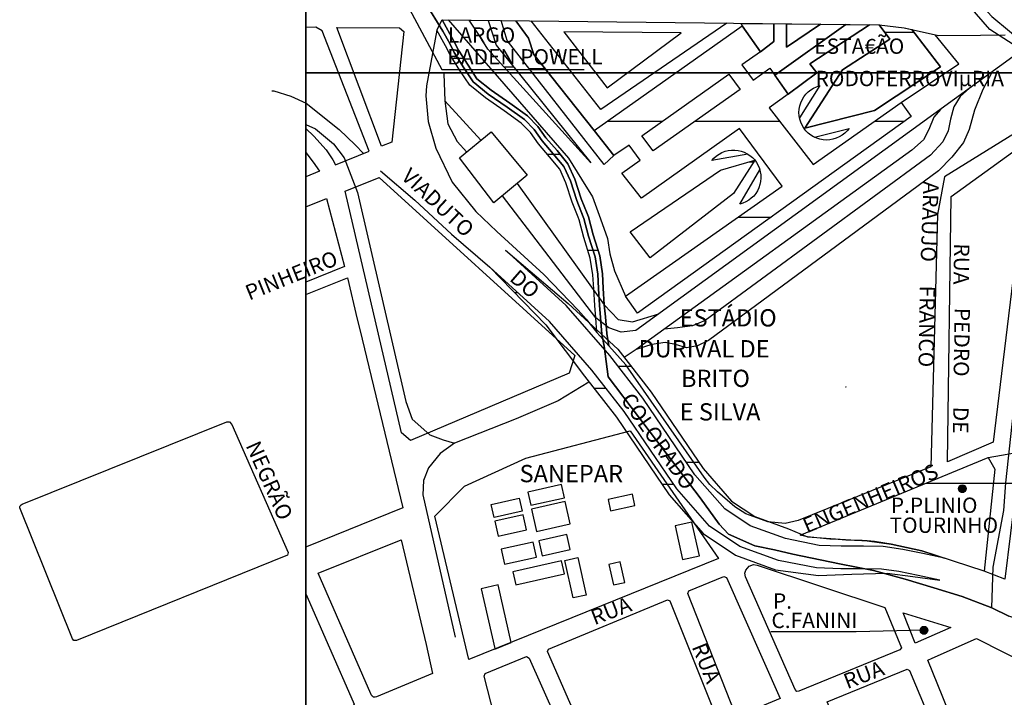
# Model space of a CAD drawing. Extents: x 674397 to 682883, y 7180706 to 7193899.
# Drawn here: x 674585 to 675611, y 7184988 to 7185694 of the extents above; entities that cross this region are included whole.
import ezdxf

# ---------------------------------------------------------------- set-up
doc = ezdxf.new("R2010")
doc.units = 0
doc.header["$LTSCALE"] = 25.4
doc.header["$MEASUREMENT"] = 0
for name, color, linetype in [('1', 7, 'CONTINUOUS'), ('100', 4, 'CONTINUOUS'), ('103', 7, 'CONTINUOUS'), ('105', 7, 'CONTINUOUS'), ('320', 7, 'CONTINUOUS'), ('DIVISA', 7, 'CONTINUOUS'), ('EDIFICAÇÕES', 2, 'CONTINUOUS'), ('FERROVIAS', 1, 'CONTINUOUS'), ('HIDROGRAFIA', 150, 'CONTINUOUS'), ('MALHA-ORIGINAL', 2, 'CONTINUOUS'), ('RUA', 7, 'CONTINUOUS'), ('TEXTO-GERAL', 2, 'CONTINUOUS'), ('TEXTO-RUA', 7, 'CONTINUOUS'), ('trecho_4', 10, 'CONTINUOUS')]:
    doc.layers.add(name, color=color, linetype=linetype)
doc.styles.add('ROMANS', font='ROMANS.SHX', dxfattribs={"height": 0.11625})
doc.styles.get("Standard").update_dxf_attribs({"font": 'simplex.shx'})

# ---------------------------------------------------------------- blocks, each defined once
blk = doc.blocks.new('*X121')
at = {"layer": '1', "color": 0}
blk.add_line((675529.775021, 7185211.359216), (675623.91009, 7185211.360158), dxfattribs=at)
blk = doc.blocks.new('*X236')
at = {"layer": '1', "color": 0}
blk.add_line((675486.179592, 7185681.390864), (675516.931596, 7185681.391172), dxfattribs=at)
blk = doc.blocks.new('*X237')
at = {"layer": '1', "color": 0}
blk.add_line((675115.783177, 7185643.519251), (675132.332054, 7185643.519416), dxfattribs=at)
blk = doc.blocks.new('*X238')
at = {"layer": '1', "color": 0}
blk.add_line((675089.544421, 7185645.189128), (675099.883005, 7185645.189231), dxfattribs=at)
blk = doc.blocks.new('*X252')
at = {"layer": '100', "color": 0}
for p, q in [((675035.684295, 7185654.288465), (675047.538158, 7185654.288584)), ((675134.86872, 7185554.289424), (675147.903765, 7185554.289554)), ((675177.077958, 7185454.289813), (675187.552579, 7185454.289918))]:
    blk.add_line(p, q, dxfattribs=at)
blk = doc.blocks.new('*X267')
at = {"layer": '103', "color": 0}
for p, q in [((675114.243215, 7185433.125754), (675116.006846, 7185433.125772)), ((675114.243215, 7185433.125754), (675116.006846, 7185433.125772)), ((675208.585655, 7185333.126664), (675222.096179, 7185333.126799)), ((675208.585655, 7185333.126664), (675222.096179, 7185333.126799)), ((675279.7799, 7185233.127343), (675292.691224, 7185233.127472)), ((675279.7799, 7185233.127343), (675292.691224, 7185233.127472))]:
    blk.add_line(p, q, dxfattribs=at)
blk = doc.blocks.new('*X268')
at = {"layer": '103', "color": 0}
for p, q in [((675100.627442, 7185410.155668), (675103.899263, 7185410.155701)), ((675183.344469, 7185310.156462), (675196.102838, 7185310.15659)), ((675254.25451, 7185210.157138), (675266.449668, 7185210.15726))]:
    blk.add_line(p, q, dxfattribs=at)
blk = doc.blocks.new('*X272')
at = {"layer": '105', "color": 0}
for p, q in [((675197.450237, 7185588.549752), (675254.702945, 7185588.550324)), ((675288.878218, 7185588.550666), (675376.834281, 7185588.551546)), ((675475.784168, 7185588.552535), (675507.171338, 7185588.552849)), ((675333.383183, 7185488.551078), (675368.020669, 7185488.551425))]:
    blk.add_line(p, q, dxfattribs=at)
blk = doc.blocks.new('COD002', base_point=(675090.43, 7187333.87))
at = {"layer": '105'}
blk.add_lwpolyline([(675090.280674, 7187333.769876), (675090.430674, 7187334.069876), (675090.580674, 7187333.769876)], close=True, dxfattribs=at)
blk = doc.blocks.new('COD004', base_point=(677526.23, 7186577.26))
at = {"layer": '320'}
for p, q in [((677530.246702, 7186577.26), (677522.246701, 7186577.26)), ((677522.330035, 7186577.593333), (677530.163368, 7186577.593333)), ((677522.330035, 7186576.926667), (677530.163368, 7186576.926667)), ((677530.080035, 7186577.926667), (677522.413368, 7186577.926667)), ((677529.913368, 7186578.593333), (677522.496701, 7186578.593333)), ((677522.496701, 7186578.26), (677529.996702, 7186578.26)), ((677522.663368, 7186578.926667), (677529.830035, 7186578.926667)), ((677529.580035, 7186579.26), (677522.830035, 7186579.26)), ((677523.080035, 7186579.593333), (677529.413368, 7186579.593333)), ((677529.163368, 7186579.926667), (677523.330035, 7186579.926667)), ((677523.663368, 7186580.26), (677528.830035, 7186580.26)), ((677524.163368, 7186580.593333), (677528.330035, 7186580.593333)), ((677524.663368, 7186580.926667), (677527.830035, 7186580.926667)), ((677530.080035, 7186576.593333), (677522.413368, 7186576.593333)), ((677522.496701, 7186576.26), (677529.996702, 7186576.26)), ((677529.913368, 7186575.926667), (677522.496701, 7186575.926667)), ((677522.580035, 7186575.593333), (677529.746702, 7186575.593333)), ((677529.580035, 7186575.26), (677522.830035, 7186575.26)), ((677523.080035, 7186574.926667), (677529.330035, 7186574.926667)), ((677523.330035, 7186574.593333), (677529.163368, 7186574.593333)), ((677523.663368, 7186574.26), (677528.830035, 7186574.26)), ((677528.330035, 7186573.926667), (677524.163368, 7186573.926667)), ((677524.746701, 7186573.593333), (677527.830035, 7186573.593333))]:
    blk.add_line(p, q, dxfattribs=at)
blk.add_lwpolyline([(677522.246701, 7186577.26), (677522.580035, 7186578.843333), (677523.396667, 7186580.093333), (677524.746701, 7186581.01), (677526.256368, 7186581.266667), (677527.746701, 7186581.01), (677529.063333, 7186580.093333), (677529.913368, 7186578.76), (677530.246702, 7186577.26), (677529.913368, 7186575.843333), (677529.063333, 7186574.426667), (677527.830035, 7186573.593333), (677526.253035, 7186573.26), (677524.746701, 7186573.593333), (677523.396667, 7186574.426667), (677522.580035, 7186575.593333)], close=True, dxfattribs=at)
blk = doc.blocks.new('*X315')
at = {"layer": '1', "color": 0}
blk.add_line((675344.755121, 7185546.241061), (675349.809777, 7185546.241111), dxfattribs=at)

msp = doc.modelspace()

# ---------------------------------------------------------------- linework, layer by layer
at = {"layer": '1'}
for points in [[(675073.32, 7185693.69), (675081.65, 7185667.93), (675180.06, 7185545.19), (675072.78, 7185663.71), (675063.76, 7185678.37), (675053.27, 7185693.92)], [(675101.91, 7185693.35), (675115.39, 7185675.14), (675120.75, 7185658.13), (675183.66, 7185578.77), (675204.14, 7185552.69), (675193.99, 7185543.52), (675092.86, 7185672.83), (675086.73, 7185693.53)], [(675370.82, 7185690.2), (675370.7, 7185671.65), (675356.97, 7185661.07), (675337.81, 7185688.09), (675336.96, 7185690.59)], [(675470.39, 7185689.03), (675408.5, 7185648.32), (675415.56, 7185639.02), (675385.95, 7185616.78), (675371.82, 7185636.7), (675445.81, 7185689.32)], [(675383.98, 7185690.04), (675419.64, 7185689.62), (675384.03, 7185665.63)], [(675480.45, 7185688.91), (675506.77, 7185686.01), (675514.82, 7185684.17), (675544.41, 7185645.23), (675475.8, 7185599.85), (675403.06, 7185581.39), (675442.5, 7185641.98), (675491.72, 7185674.12)], [(675397.68, 7185591.96), (675397.26, 7185594.26), (675397.04, 7185597.71), (675397.24, 7185601.16), (675397.85, 7185604.56), (675398.87, 7185607.86), (675400.27, 7185611.02), (675402.04, 7185613.99), (675404.15, 7185616.73), (675406.58, 7185619.19), (675409.29, 7185621.34), (675412.23, 7185623.15), (675415.37, 7185624.6), (675418.66, 7185625.66)], [(675449.33, 7185581.15), (675447.16, 7185578.45), (675444.69, 7185576.04), (675441.95, 7185573.93), (675438.98, 7185572.17), (675435.81, 7185570.78), (675432.5, 7185569.78), (675429.1, 7185569.18), (675425.65, 7185568.99), (675422.2, 7185569.22), (675418.8, 7185569.86), (675415.51, 7185570.91), (675413.24, 7185571.94)], [(675306.25, 7185547.58), (675308.51, 7185550.14), (675311.05, 7185552.42), (675313.85, 7185554.37), (675316.86, 7185555.98), (675320.04, 7185557.22), (675323.35, 7185558.07), (675326.73, 7185558.52), (675330.15, 7185558.57), (675333.54, 7185558.21), (675336.87, 7185557.45), (675340.08, 7185556.29), (675343.14, 7185554.76), (675343.72, 7185554.38)], [(675356.25, 7185537.97), (675356.8, 7185535.98), (675357.32, 7185532.61), (675357.43, 7185529.2), (675357.13, 7185525.8), (675356.43, 7185522.45), (675355.34, 7185519.22), (675353.87, 7185516.14), (675352.04, 7185513.25), (675349.88, 7185510.61), (675347.42, 7185508.24), (675344.7, 7185506.18), (675341.75, 7185504.45), (675338.62, 7185503.1), (675335.35, 7185502.12)], [(675611.46, 7185111.36), (675590.15, 7185119.53), (675524.98, 7185140.78), (675493.05, 7185147.79), (675484.56, 7185149.2), (675475.87, 7185150.32), (675467.97, 7185151.22), (675463.07, 7185151.48), (675455.06, 7185151.68), (675445.96, 7185152), (675437.96, 7185152.5), (675429.16, 7185153.01), (675415.56, 7185154.19), (675405.87, 7185155.51), (675398.28, 7185157.01), (675594.11, 7185237.95), (675627.83, 7185243.93), (675620.35, 7185181.78), (675617.53, 7185159.11)]]:
    msp.add_lwpolyline(points, close=True, dxfattribs=at)
at = {"layer": 'DIVISA'}
for points in [[(675007.54, 7185712.51), (675026.06, 7185682.61), (675033.12, 7185669.64), (675037.86, 7185660.2), (675048.02, 7185644.19), (675057.7, 7185629.53), (675073.34, 7185616.93), (675092.88, 7185603.4), (675110.97, 7185590.27), (675121.21, 7185579.92), (675129.45, 7185568.24), (675141.12, 7185554.69), (675152.05, 7185541.33), (675158.91, 7185526.28), (675165.55, 7185505.86), (675172.85, 7185487.27), (675177.79, 7185468.88), (675184.56, 7185447.05), (675187.32, 7185429.11), (675188.15, 7185414.16), (675189.19, 7185396.77), (675190.36, 7185384.12), (675191.78, 7185366.48), (675194.05, 7185353.98), (675198.16, 7185322.08), (675229.8, 7185280.33), (675294.07, 7185196.03), (675313.78, 7185168.7), (675323.54, 7185158.15), (675351.16, 7185145.9), (675371.47, 7185141.76), (675390.64, 7185137.43), (675439.18, 7185127.08), (675474.59, 7185120.27), (675507.83, 7185111.15), (675537.67, 7185102.34), (675567.2, 7185093.22), (675597.99, 7185081.25), (675615.74, 7185072.81)], [(675615.74, 7185072.81), (675597.99, 7185081.25), (675567.2, 7185093.22), (675537.67, 7185102.34), (675507.83, 7185111.15), (675474.59, 7185120.27), (675439.18, 7185127.08), (675390.64, 7185137.43), (675371.47, 7185141.76), (675351.16, 7185145.9), (675323.54, 7185158.15), (675313.78, 7185168.7), (675294.07, 7185196.03), (675229.8, 7185280.33), (675198.16, 7185322.08), (675194.05, 7185353.98), (675191.78, 7185366.48), (675190.36, 7185384.12), (675189.19, 7185396.77), (675188.15, 7185414.16), (675187.32, 7185429.11), (675184.56, 7185447.05), (675177.79, 7185468.88), (675172.85, 7185487.27), (675165.55, 7185505.86), (675158.91, 7185526.28), (675152.05, 7185541.33), (675141.12, 7185554.69), (675129.45, 7185568.24), (675121.21, 7185579.92), (675110.97, 7185590.27), (675092.88, 7185603.4), (675073.34, 7185616.93), (675057.7, 7185629.53), (675048.02, 7185644.19), (675037.86, 7185660.2), (675033.12, 7185669.64), (675026.06, 7185682.61), (675007.54, 7185712.51)]]:
    msp.add_lwpolyline(points, dxfattribs=at)
at = {"layer": 'EDIFICAÇÕES'}
for points in [[(675337.81, 7185688.09), (675356.97, 7185661.07), (675337.54, 7185647.29), (675349.28, 7185631.38), (675366.79, 7185643.8), (675385.95, 7185616.78), (675365.95, 7185602.6), (675411.7, 7185543.55), (675503.62, 7185608.1), (675513.93, 7185593.41), (675228.87, 7185388.55), (675216.26, 7185406.31), (675379.41, 7185520.87), (675335.26, 7185580.84), (675233.12, 7185508.4), (675212.64, 7185534.49), (675231.76, 7185548.05), (675219.98, 7185563.74), (675204.14, 7185552.69), (675183.66, 7185578.77)], [(675323.92, 7185637.64), (675335.79, 7185621.82), (675245.25, 7185557.61), (675233.51, 7185573.52)], [(675043.52, 7185550.28), (675076.29, 7185577.56), (675113.95, 7185532.3), (675079.15, 7185503.34)], [(675117.53, 7185188.25), (675152.65, 7185196.15), (675149.58, 7185209.81), (675114.46, 7185201.91)], [(675108.65, 7185182.15), (675079.38, 7185175.57), (675076.31, 7185189.22), (675105.58, 7185195.81)], [(675123.68, 7185160.93), (675158.8, 7185168.84), (675153.53, 7185192.25), (675118.41, 7185184.35)], [(675200.85, 7185182.4), (675226.21, 7185188.11), (675223.58, 7185199.81), (675198.21, 7185194.11)], [(675083.78, 7185156.05), (675113.04, 7185162.64), (675109.53, 7185178.25), (675080.26, 7185171.66)], [(675275.83, 7185131.62), (675293.39, 7185135.57), (675285.48, 7185170.69), (675267.92, 7185166.74)], [(675129.39, 7185135.57), (675158.65, 7185142.15), (675155.14, 7185157.76), (675125.87, 7185151.18)], [(675090.36, 7185126.79), (675123.53, 7185134.25), (675120.02, 7185149.86), (675086.85, 7185142.4)], [(675101.99, 7185105.29), (675152.72, 7185116.7), (675149.64, 7185130.36), (675098.91, 7185118.95)], [(675153.04, 7185130.64), (675166.7, 7185133.71), (675175.48, 7185094.69), (675161.83, 7185091.62)], [(675203.87, 7185105.18), (675215.58, 7185107.81), (675210.75, 7185129.28), (675199.04, 7185126.64)], [(675080.22, 7185038.4), (675097.28, 7185045.32), (675083.55, 7185105.24), (675065.99, 7185101.29), (675080.04, 7185038.85)]]:
    msp.add_lwpolyline(points, close=True, dxfattribs=at)
at = {"layer": 'FERROVIAS'}
for points in [[(675631.26, 7185663.98), (675226.97, 7185370.32), (675211.78, 7185368.79), (675198.82, 7185373.11), (675185.38, 7185383.69), (675088.2, 7185510.87)], [(675027.02, 7185637.83), (675028.1, 7185609.74), (675031.34, 7185585.97), (675041.07, 7185567.6), (675050.96, 7185556.47)], [(675598.36, 7185640.08), (675588.62, 7185621.6), (675579.9, 7185600.13), (675574.53, 7185579.99), (675568.49, 7185566.57), (675556.41, 7185551.14), (675542.32, 7185537.04), (675302.73, 7185359.87), (675291.32, 7185354.5), (675279.92, 7185352.49), (675268.51, 7185355.85), (675257.77, 7185357.86), (675243.68, 7185355.85), (675227.44, 7185350.76)], [(675574.47, 7185622.73), (675565.13, 7185614.22), (675558.42, 7185603.48), (675555.07, 7185590.73), (675552.38, 7185578.65), (675547.01, 7185567.24), (675534.26, 7185553.15), (675299.38, 7185380.68), (675285.96, 7185375.31), (675270.52, 7185373.29), (675256.59, 7185371.83)], [(675028.1, 7185609.74), (675065.69, 7185568.73)], [(675544.45, 7185600.92), (675537.62, 7185592.74), (675532.25, 7185579.99), (675526.88, 7185569.26), (675514.8, 7185558.52), (675227.44, 7185350.76), (675214.89, 7185342.42)], [(674883.21, 7185585.04), (674893.31, 7185580.57), (674912.22, 7185564.9), (674923.02, 7185550.31), (674937.07, 7185514.12), (674987.58, 7185296.4), (674994.07, 7185278.03), (675012.43, 7185261.83), (675026.48, 7185256.42), (675037.98, 7185252.83)], [(675103.51, 7185523.61), (675194.18, 7185397.15), (675208.54, 7185381.76), (675223.67, 7185379.6), (675251.06, 7185387.82)], [(675178.24, 7185316.74), (675146.03, 7185297.12), (675102.41, 7185278.33), (675037.98, 7185252.83), (675023.22, 7185242.09), (675011.14, 7185227.33), (675005.77, 7185213.91), (675005.1, 7185199.14), (675038.91, 7185050.59)]]:
    msp.add_lwpolyline(points, dxfattribs=at)
at = {"layer": 'HIDROGRAFIA'}
msp.add_lwpolyline([(675019.82, 7185683.61), (675025.42, 7185694.25), (675037.55, 7185671.96), (675042.22, 7185662.67), (675052.22, 7185646.91), (675061.44, 7185632.94), (675076.34, 7185620.94), (675095.77, 7185607.48), (675114.24, 7185594.08), (675125.06, 7185583.14), (675133.4, 7185571.32), (675144.95, 7185557.9), (675156.33, 7185543.99), (675163.58, 7185528.1), (675170.26, 7185507.56), (675176.33, 7185492.29), (675177.62, 7185488.79), (675182.59, 7185470.27), (675189.45, 7185448.18), (675192.3, 7185429.63), (675193.14, 7185414.45), (675194.18, 7185397.15), (675195.34, 7185384.55), (675196.74, 7185367.13), (675199.08, 7185354.29), (675186.62, 7185368.33), (675185.38, 7185383.69), (675184.2, 7185396.39), (675183.16, 7185413.87), (675182.34, 7185428.59), (675179.67, 7185445.92), (675172.99, 7185467.49), (675168.08, 7185485.75), (675166.99, 7185488.71), (675160.84, 7185504.16), (675154.24, 7185524.46), (675147.77, 7185538.67), (675137.29, 7185551.48), (675125.5, 7185565.16), (675117.36, 7185576.7), (675107.7, 7185586.46), (675089.99, 7185599.32), (675070.34, 7185612.92), (675053.96, 7185626.12), (675043.82, 7185641.47), (675033.5, 7185657.73), (675028.69, 7185667.32)], close=True, dxfattribs=at)
for points in [[(675191.78, 7185366.48), (675190.36, 7185384.12), (675189.19, 7185396.77), (675188.15, 7185414.16), (675187.32, 7185429.11), (675184.56, 7185447.05), (675177.79, 7185468.88), (675172.85, 7185487.27), (675171.66, 7185490.5), (675165.55, 7185505.86), (675158.91, 7185526.28), (675152.05, 7185541.33), (675141.12, 7185554.69), (675129.45, 7185568.24), (675121.21, 7185579.92), (675110.97, 7185590.27), (675092.88, 7185603.4), (675073.34, 7185616.93), (675057.7, 7185629.53), (675048.02, 7185644.19), (675037.86, 7185660.2), (675033.12, 7185669.64), (675026.06, 7185682.61)], [(674847.74, 7185620.26), (674849.91, 7185620.09), (674867.77, 7185614.76), (674883.73, 7185607.55), (674917.92, 7185580.04), (674934.5, 7185563.93), (674943.37, 7185554.93)], [(675597.99, 7185081.25), (675599.33, 7185123.81), (675610.48, 7185182.96), (675612.56, 7185211.69), (675620.69, 7185285.67), (675630.52, 7185378.1), (675636.13, 7185437.56), (675639.72, 7185479.13), (675654.39, 7185569.3)], [(674960.88, 7185536.84), (674996.86, 7185506.17), (675035.13, 7185471.02), (675075.06, 7185436.46)], [(675881.56, 7184610.26), (675876.98, 7184627.12), (675871.86, 7184642.54), (675873.86, 7184663.88), (675849.61, 7184756.28), (675825.08, 7184842.21), (675804.21, 7184914.87), (675786.49, 7184976.57), (675749.77, 7185015.16), (675698.84, 7185045.63), (675615.74, 7185072.81), (675597.99, 7185081.25), (675567.2, 7185093.22), (675537.67, 7185102.34), (675507.83, 7185111.15), (675485.46, 7185117.29)]]:
    msp.add_lwpolyline(points, dxfattribs=at)
at = {"layer": 'MALHA-ORIGINAL'}
for points in [[(674883.21, 7186639.03), (675883.21, 7186639.03), (675883.21, 7185639.03), (674883.21, 7185639.03)], [(674883.21, 7185639.03), (675883.21, 7185639.03), (675883.21, 7184639.03), (674883.21, 7184639.03)]]:
    msp.add_lwpolyline(points, close=True, dxfattribs=at)
for points in [[(674883.21, 7186639.03), (674883.21, 7185639.03)], [(674883.21, 7185639.03), (674883.21, 7184639.03)]]:
    msp.add_lwpolyline(points, dxfattribs=at)
at = {"layer": 'RUA'}
for points in [[(675530.77, 7185803.09), (675574.83, 7185723.32), (675597.84, 7185697.77), (675653.33, 7185651.88), (675697.09, 7185622), (675654.4, 7185646.55), (675595.78, 7185684.17), (675561.04, 7185724.43)], [(674915.51, 7185686.26), (674980.87, 7185686.06), (674985.22, 7185682.04), (674972.72, 7185566.61), (674962.24, 7185562.6)], [(675019.82, 7185683.61), (675008.9, 7185625.45), (675008.24, 7185615.03), (675010.72, 7185588.41), (675018.82, 7185560.43), (675035.85, 7185525.06), (675060.32, 7185494.4), (675082.37, 7185473.53), (675131.06, 7185428.79), (675167.02, 7185391.71), (675175.4, 7185382.19), (675186.62, 7185368.33), (675185.38, 7185383.69), (675184.2, 7185396.39), (675183.16, 7185413.87), (675182.34, 7185428.59), (675179.67, 7185445.92), (675172.99, 7185467.49), (675168.08, 7185485.75), (675166.99, 7185488.71), (675160.84, 7185504.16), (675154.24, 7185524.46), (675147.77, 7185538.67), (675137.29, 7185551.48), (675125.5, 7185565.16), (675117.36, 7185576.7), (675107.7, 7185586.46), (675089.99, 7185599.32), (675070.34, 7185612.92), (675053.96, 7185626.12), (675043.82, 7185641.47), (675033.5, 7185657.73), (675028.69, 7185667.32)], [(675152.23, 7185681.83), (675197.36, 7185623.55), (675274.21, 7185680.89)], [(675555.47, 7185510.2), (675648.51, 7185577.26), (675648.89, 7185572.72), (675627.25, 7185482.86), (675599.37, 7185254.1), (675551.81, 7185233.49)], [(675315.36, 7185537.51), (675350.98, 7185548.09), (675328.84, 7185513.11), (675241.98, 7185446.24), (675221.31, 7185473.18)], [(674924.38, 7185515.59), (674959.55, 7185529.95), (675163.6, 7185344.27), (675157.76, 7185325.93), (674992.26, 7185255.67), (674982.92, 7185263.64)], [(675548.75, 7185133.13), (675525.95, 7185138.1), (675505.21, 7185142.25), (675484.89, 7185145.15), (675464.16, 7185145.57), (675440.94, 7185145.57), (675418.13, 7185146.39), (675382.95, 7185153.52), (675346.34, 7185166.83), (675319.72, 7185184.58), (675288.66, 7185220.08), (675234.3, 7185299.95), (675199.91, 7185344.32), (675154.43, 7185396.46), (675091.2, 7185454.15), (675156.65, 7185398.68), (675208.16, 7185351.11), (675242.94, 7185306.23), (675297.12, 7185226.62), (675326.82, 7185192.68), (675351.2, 7185176.42), (675386.23, 7185163.68), (675405.87, 7185155.51), (675440.11, 7185153.03), (675467.97, 7185151.22), (675493.05, 7185147.79), (675524.98, 7185140.78)], [(675543.74, 7185110.16), (675521.14, 7185115.09), (675501.24, 7185119.07), (675482.99, 7185121.67), (675463.93, 7185122.06), (675440.51, 7185122.06), (675415.35, 7185122.97), (675375.59, 7185130.72), (675335.46, 7185145.32), (675303.79, 7185166.42), (675269.68, 7185205.41), (675214.93, 7185285.87), (675181.41, 7185329.11), (675137.29, 7185379.7), (675075.06, 7185436.46), (675133.35, 7185376.49), (675173.62, 7185322.7), (675206.77, 7185279.94), (675261.69, 7185199.23), (675297.09, 7185158.78), (675330.87, 7185136.25), (675372.5, 7185121.12), (675417.3, 7185114.88), (675452.14, 7185116.54), (675489.04, 7185117.37), (675515.58, 7185114.05)], [(674864.88, 7185138.88), (674864.07, 7185136.08), (674644.36, 7185047.32), (674641.55, 7185047.34), (674640.06, 7185049.05), (674585.22, 7185185.66), (674585.11, 7185186.53), (674585.54, 7185187.76), (674586.71, 7185188.87), (674587.65, 7185189.34), (674801.04, 7185275.14), (674803.74, 7185275.13), (674806.03, 7185272.41)], [(675048.5, 7185208.06), (675112.47, 7185237.45), (675221.15, 7185265.97), (675313.15, 7185132.9), (675053.12, 7185027.41), (675017.57, 7185176.84)], [(675524.98, 7185140.78), (675493.05, 7185147.79), (675484.56, 7185149.2), (675475.87, 7185150.32), (675467.97, 7185151.22), (675463.07, 7185151.48), (675455.06, 7185151.68), (675445.96, 7185152), (675437.96, 7185152.5), (675429.16, 7185153.01), (675415.56, 7185154.19), (675405.87, 7185155.51), (675398.28, 7185157.01), (675594.11, 7185237.95), (675601.25, 7185225.96), (675590.15, 7185119.53)], [(674895.94, 7185117.41), (674982.44, 7185152.36), (675008.46, 7185043.09), (675015.39, 7185012.86), (674956.83, 7184988.7), (674955.6, 7184988.33), (674953.61, 7184988.36), (674952.81, 7184988.81), (674952.21, 7184989.45), (674951.42, 7184990.77), (674950.98, 7184991.71)], [(675486.5, 7185081.54), (675504.03, 7185039.53), (675502.29, 7185037.47), (675396.84, 7184994.3), (675394.83, 7184994.04), (675393.27, 7184996.06), (675341.42, 7185113.58), (675340.79, 7185117.38), (675341.55, 7185120.57), (675345.24, 7185124.9), (675349.79, 7185126.36), (675353.47, 7185125.94)], [(675325.64, 7184983.36), (675281.12, 7185096.43), (675282.27, 7185099.21), (675318.7, 7185114.11), (675321.59, 7185113.06), (675377.37, 7184986.67), (675334.23, 7184968.76), (675331.43, 7184969.38)], [(675158.41, 7184982.73), (675134.98, 7185035.75), (675136.13, 7185038.32), (675259.97, 7185089.84), (675262.54, 7185088.49), (675313.77, 7184960.19), (675192.4, 7184911.47), (675189.7, 7184912.49)], [(675518.15, 7185044.41), (675505.64, 7185076.19), (675555.36, 7185060.69)], [(675581.6, 7184901.35), (675546.95, 7184988.3), (675531.16, 7185026.81), (675535.72, 7185028.81), (675582.2, 7185049.22), (675610.17, 7185035.01), (675625.58, 7185027.51), (675663.19, 7184934.97)], [(675076.11, 7184983.1), (675069.01, 7185010.12), (675070.06, 7185012.8), (675113.25, 7185030.46), (675116.02, 7185028.71), (675171.44, 7184904.11), (675171.23, 7184902.71), (675103.13, 7184875.35)], [(675563.28, 7184893.94), (675478.59, 7184860.25), (675426.29, 7184983.2), (675509.65, 7185017.36), (675512.34, 7185016.05)]]:
    msp.add_lwpolyline(points, close=True, dxfattribs=at)
for points in [[(674883.21, 7185581.13), (674891.58, 7185573.01), (674904.49, 7185558.74), (674911.44, 7185548.36), (674914.25, 7185543.16), (674949.13, 7185557.26), (674900.39, 7185682.97), (674893.81, 7185686.53), (674883.21, 7185686.42)], [(675650.79, 7185593.73), (675548.77, 7185530.62), (675541.4, 7185491.28), (675534.43, 7185228.37), (675396.19, 7185172.33), (675382.69, 7185169.34), (675364.62, 7185170.83), (675341.85, 7185179.26), (675330.07, 7185186.48), (675312.04, 7185202.11), (675304.33, 7185209.78), (675298.21, 7185217.47), (675216.52, 7185334.64), (675199.08, 7185354.29), (675196.74, 7185367.13), (675195.34, 7185384.55), (675194.18, 7185397.15), (675193.14, 7185414.45), (675192.3, 7185429.63), (675189.45, 7185448.18), (675182.59, 7185470.27), (675177.62, 7185488.79), (675176.33, 7185492.29), (675170.26, 7185507.56), (675163.58, 7185528.1), (675156.33, 7185543.99), (675144.95, 7185557.9), (675133.4, 7185571.32), (675125.06, 7185583.14), (675114.24, 7185594.08), (675095.77, 7185607.48), (675076.34, 7185620.94), (675061.44, 7185632.94), (675052.22, 7185646.91), (675042.22, 7185662.67), (675037.55, 7185671.96), (675025.42, 7185694.25), (675480.45, 7185688.91), (675506.77, 7185686.01), (675542.55, 7185677.85), (675586.27, 7185678.19), (675611.77, 7185678.66)], [(675031.46, 7185694.18), (675156.9, 7185550.15), (675170.43, 7185528.16), (675181.96, 7185509.84), (675190.3, 7185486.97), (675197.65, 7185466.29), (675199.93, 7185450.28), (675204.75, 7185432.79), (675216.26, 7185406.31)], [(675073.32, 7185693.69), (675081.65, 7185667.93), (675180.06, 7185545.19), (675072.78, 7185663.71), (675063.76, 7185678.37), (675053.27, 7185693.92)], [(675204.14, 7185552.69), (675193.99, 7185543.52), (675092.86, 7185672.83), (675086.73, 7185693.53)], [(675183.66, 7185578.77), (675120.75, 7185658.13), (675115.39, 7185675.14), (675101.91, 7185693.35)], [(675321.95, 7185690.77), (675190.45, 7185600.67), (675118.2, 7185693.16)], [(675356.97, 7185661.07), (675370.7, 7185671.65), (675370.82, 7185690.2)], [(675445.81, 7185689.32), (675371.82, 7185636.7)], [(675383.98, 7185690.04), (675384.03, 7185665.63), (675419.64, 7185689.62)], [(675385.95, 7185616.78), (675415.56, 7185639.02), (675408.5, 7185648.32), (675470.39, 7185689.03)], [(675480.45, 7185688.91), (675491.72, 7185674.12), (675442.5, 7185641.98), (675403.06, 7185581.39), (675475.8, 7185599.85), (675544.41, 7185645.23), (675514.82, 7185684.17)], [(675503.62, 7185608.1), (675563.59, 7185648.32), (675539.09, 7185678.64)], [(675413.24, 7185571.94), (675449.33, 7185581.15), (675447.16, 7185578.45), (675444.69, 7185576.04), (675441.95, 7185573.93), (675438.98, 7185572.17), (675435.81, 7185570.78), (675432.5, 7185569.78), (675429.1, 7185569.18), (675425.65, 7185568.99), (675422.2, 7185569.22), (675418.8, 7185569.86), (675415.51, 7185570.91), (675412.36, 7185572.34), (675409.41, 7185574.14), (675406.69, 7185576.27), (675404.25, 7185578.72), (675402.13, 7185581.45), (675400.34, 7185584.41), (675398.92, 7185587.56), (675397.89, 7185590.86), (675397.26, 7185594.26), (675397.04, 7185597.71), (675397.24, 7185601.16), (675397.85, 7185604.56), (675398.87, 7185607.86), (675400.27, 7185611.02), (675402.04, 7185613.99), (675404.15, 7185616.73), (675406.58, 7185619.19), (675409.29, 7185621.34), (675412.23, 7185623.15), (675415.37, 7185624.6), (675418.66, 7185625.66), (675397.68, 7185591.96)], [(674883.21, 7185556.05), (674890.92, 7185545.99), (674897.34, 7185536.39), (674883.21, 7185530.65)], [(675343.72, 7185554.38), (675306.25, 7185547.58), (675308.51, 7185550.14), (675311.05, 7185552.42), (675313.85, 7185554.37), (675316.86, 7185555.98), (675320.04, 7185557.22), (675323.35, 7185558.07), (675326.73, 7185558.52), (675330.15, 7185558.57), (675333.54, 7185558.21), (675336.87, 7185557.45), (675340.08, 7185556.29), (675343.14, 7185554.76), (675345.98, 7185552.88), (675348.59, 7185550.67), (675350.91, 7185548.17), (675352.92, 7185545.41), (675354.59, 7185542.43), (675355.89, 7185539.27), (675356.8, 7185535.98), (675357.32, 7185532.61), (675357.43, 7185529.2), (675357.13, 7185525.8), (675356.43, 7185522.45), (675355.34, 7185519.22), (675353.87, 7185516.14), (675352.04, 7185513.25), (675349.88, 7185510.61), (675347.42, 7185508.24), (675344.7, 7185506.18), (675341.75, 7185504.45), (675338.62, 7185503.1), (675335.35, 7185502.12), (675356.25, 7185537.97)], [(674883.21, 7185499.43), (674904.86, 7185507.93), (674923.53, 7185437.28), (674883.21, 7185420.87)], [(674883.21, 7185407.85), (674926.55, 7185425.45), (674936.73, 7185382.37), (674939.42, 7185371.42), (674984.39, 7185185.41), (674883.92, 7185144.85), (674883.21, 7185146.47)], [(674883.21, 7185095.98), (674932.53, 7184983.41), (674933.47, 7184980.86), (674931.67, 7184978.04), (674924.9, 7184974.85), (674883.21, 7184957.85)]]:
    msp.add_lwpolyline(points, dxfattribs=at)
at = {"layer": 'TEXTO-RUA', "color": 1}
for points in [[(674975.5, 7185734.88), (675025.06, 7185642.63), (675173.09, 7185642.63)], [(675527.29, 7185057.96), (675456.7, 7185056.47), (675367.88, 7185056.47)]]:
    msp.add_lwpolyline(points, dxfattribs=at)
at = {"layer": 'trecho_4'}
msp.add_lwpolyline([(674883.21, 7181639.03), (682883.21, 7181639.03), (682883.21, 7193639.03), (674883.21, 7193639.03)], close=True, dxfattribs=at)

# ---------------------------------------------------------------- block references
at = {"layer": '1'}
for name in ['*X236', '*X238', '*X237', '*X315', '*X121']:
    msp.add_blockref(name, (0, 0), dxfattribs=at)
at = {"layer": 'EDIFICAÇÕES'}
for name, p in [('*X272', (0, 0)), ('COD002', (675445.96, 7185311.54))]:
    msp.add_blockref(name, p, dxfattribs=at)
at = {"layer": 'HIDROGRAFIA'}
msp.add_blockref('*X252', (0, 0), dxfattribs=at)
at = {"layer": 'RUA'}
for name in ['*X267', '*X268']:
    msp.add_blockref(name, (0, 0), dxfattribs=at)
at = {"layer": 'TEXTO-RUA', "color": 1}
for p in [(675567.28, 7185205.55), (675527.29, 7185057.96)]:
    msp.add_blockref('COD004', p, dxfattribs=at)

# ---------------------------------------------------------------- texts
at = {"layer": 'EDIFICAÇÕES'}
for s, p in [('ESTA€ÃO', (675413.02, 7185658.83)), ('RODOFERROVIµRIA', (675414.37, 7185625.12))]:
    msp.add_text(s, height=16, dxfattribs=at).set_placement(p)
at = {"layer": 'TEXTO-GERAL', "style": 'ROMANS'}
for s, p in [('ESTÁDIO', (675272.78, 7185374.63)), ('DURIVAL DE', (675229.82, 7185342.41)), ('BRITO', (675274.12, 7185311.54)), ('E SILVA', (675272.78, 7185276.63)), ('SANEPAR', (675105.93, 7185212.28))]:
    msp.add_text(s, height=18, dxfattribs=at).set_placement(p)
at = {"layer": 'TEXTO-RUA', "style": 'ROMANS'}
for s, p in [('LARGO', (675031.26, 7185670.41)), ('BADEN POWELL', (675030.48, 7185647.73)), ('P.PLINIO', (675492.75, 7185180.28)), ('TOURINHO', (675491.43, 7185159.48)), ('P.', (675369.94, 7185080.45)), ('C.FANINI', (675368.35, 7185060.23))]:
    msp.add_text(s, height=16, dxfattribs=at).set_placement(p)
for s, rotation, p in [('VIADUTO', 317, (674981.68, 7185529.43)), ('ARAUJO', 268, (675526.76, 7185526.11)), ('RUA', 269, (675558.76, 7185461.34)), ('PINHEIRO', 22, (674824.3, 7185401.52)), ('DO', 319, (675094.49, 7185423.2)), ('FRANCO', 269, (675523.04, 7185417.33)), ('PEDRO', 269, (675559.36, 7185394.22)), ('COLORADO', 305, (675210.62, 7185298.15)), ('DE', 269, (675557.86, 7185291.07)), ('NEGRÃO', 294, (674820.27, 7185250.56)), ('ENGENHEIROS', 23, (675405.27, 7185158.86)), ('RUA', 21, (675184.06, 7185063.13)), ('RUA', 292, (675285.13, 7185040.72)), ('RUA', 21, (675447.39, 7184996.48))]:
    msp.add_text(s, height=16, rotation=rotation, dxfattribs=at).set_placement(p)

doc.saveas('drawing.dxf')
